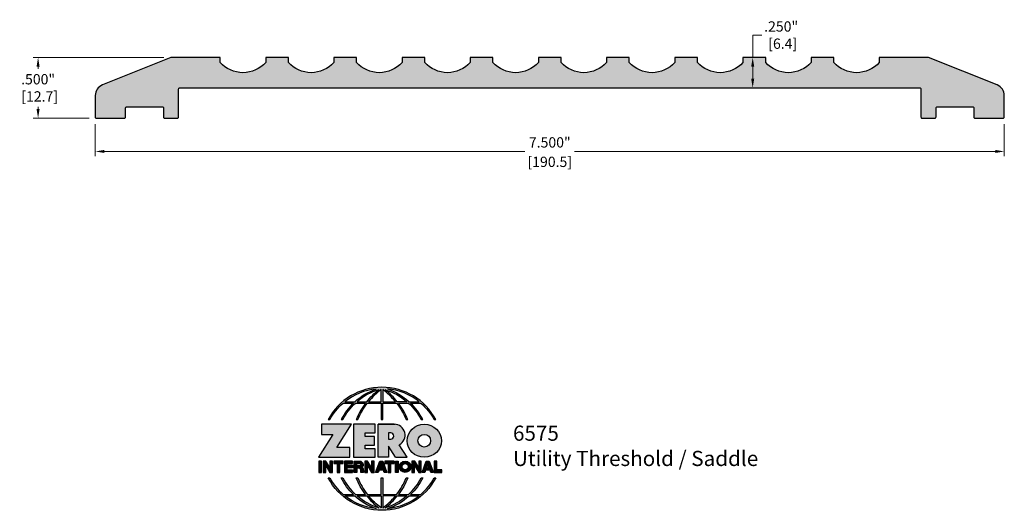
# Model space of a CAD drawing. Units: inches. Extents: x 0.43 to 8.56, y 1.65 to 5.7.
import ezdxf

# ---------------------------------------------------------------- set-up
doc = ezdxf.new("R2010")
doc.units = ezdxf.units.IN
doc.header["$MEASUREMENT"] = 0
doc.layers.get('Defpoints').update_dxf_attribs({"color": 2})
for name, color, linetype in [('A-ANNO-DIMS', 5, 'Continuous'), ('A-ANNO-LOGO', 8, 'Continuous'), ('A-ANNO-TTLB', 8, 'Continuous'), ('A-DETL-PAT1', 254, 'Continuous'), ('A-DETL-THRS', 1, 'Continuous')]:
    doc.layers.add(name, color=color, linetype=linetype)
doc.layers.add('A-ANNO-TEXT', color=6, linetype='Continuous', lineweight=5)
doc.styles.add('Zero', font='arial.ttf')
doc.dimstyles.new('dim24', dxfattribs={"dimtxt": 0.085, "dimasz": 0.075, "dimexe": 0.04, "dimexo": 0.06, "dimgap": 0.03125, "dimtad": 0, "dimtih": 1, "dimtoh": 1, "dimdec": 3, "dimzin": 4, "dimdsep": 46, "dimlunit": 3, "dimtxsty": 'Zero', "dimcen": 0.02, "dimclrd": 5, "dimclre": 5, "dimclrt": 5, "dimadec": 0, "dimazin": 0, "dimtfac": 1, "dimtdec": 3, "dimtofl": 0, "dimtmove": 0, "dimatfit": 3, "dimfxl": 1, "dimtolj": 1, "dimtzin": 0, "dimlwd": 0, "dimlwe": 0, "dimarcsym": 0})

# ---------------------------------------------------------------- blocks, each defined once
blk = doc.blocks.new('A$C4B96101F')
at = {"layer": 'A-ANNO-LOGO'}
h = blk.add_hatch(color=256, dxfattribs=at)
h.dxf.hatch_style = 1
h.paths.add_polyline_path([(-0.0714, -1.7685), (-0.0578, -1.7685, -0.089572), (0.052, -1.633), (0.136, -1.633, 0.081933), (0.0357, -1.7685), (0.0493, -1.7685, -0.085102), (0.1535, -1.633), (0.2365, -1.633, 0.063711), (0.1587, -1.7685), (0.1718, -1.7685, -0.065438), (0.2517, -1.633), (0.3661, -1.633), (0.3661, -1.7685), (0.3781, -1.7685), (0.3781, -1.633), (0.4926, -1.633, -0.065438), (0.5725, -1.7685), (0.5855, -1.7685, 0.063711), (0.5077, -1.633), (0.5907, -1.633, -0.085102), (0.695, -1.7685), (0.7085, -1.7685, 0.081933), (0.6082, -1.633), (0.6922, -1.633, -0.089572), (0.802, -1.7685), (0.8156, -1.7685, 0.600343)])
h.paths.add_polyline_path([(0.3661, -1.5211), (0.3661, -1.621), (0.2613, -1.621, -0.060203)], flags=16)
h.paths.add_polyline_path([(0.3781, -1.5211, -0.060203), (0.4829, -1.621), (0.3781, -1.621)], flags=16)
h.paths.add_polyline_path([(0.3451, -1.5222, 0.057072), (0.2459, -1.621), (0.167, -1.621, -0.101727)], flags=16)
h.paths.add_polyline_path([(0.3992, -1.5222, -0.101727), (0.5772, -1.621), (0.4984, -1.621, 0.057072)], flags=16)
h.paths.add_polyline_path([(0.324, -1.5166, 0.099481), (0.1488, -1.621), (0.0665, -1.621, -0.1446)], flags=16)
h.paths.add_polyline_path([(0.4162, -1.5152, -0.147365), (0.6793, -1.621), (0.5954, -1.621, 0.101523)], flags=16)
h = blk.add_hatch(color=256, dxfattribs=at)
h.dxf.hatch_style = 1
h.paths.add_polyline_path([(0.121, -1.8072), (-0.1278, -1.8072), (-0.1278, -1.8913), (-0.0324, -1.8913), (-0.1531, -2.0792), (0.108, -2.0792), (0.108, -1.9979), (-0.0015, -1.9979)])
h = blk.add_hatch(color=256, dxfattribs=at)
h.dxf.hatch_style = 1
h.paths.add_polyline_path([(0.2326, -1.8766), (0.3152, -1.8766), (0.3152, -1.8072), (0.136, -1.8072), (0.136, -2.0792), (0.3152, -2.0792), (0.3152, -2.0098), (0.2326, -2.0098), (0.2326, -1.9784), (0.3107, -1.9784), (0.3107, -1.908), (0.2326, -1.908)])
h = blk.add_hatch(color=256, dxfattribs=at)
h.dxf.hatch_style = 1
h.paths.add_polyline_path([(0.3392, -1.8072), (0.3392, -2.0792), (0.425, -2.0792), (0.425, -1.9887), (0.4822, -2.0792), (0.5799, -2.0792), (0.5149, -1.9763, 0.78214), (0.4729, -1.8072)])
h.paths.add_polyline_path([(0.425, -1.8783), (0.444, -1.8783, -1), (0.444, -1.9294), (0.425, -1.9294)], flags=16)
h = blk.add_hatch(color=256, dxfattribs=at)
h.dxf.hatch_style = 1
edge = h.paths.add_edge_path()
edge.add_ellipse((0.7207, -1.9432), major_axis=(-0.1415, 0), ratio=0.961437, start_angle=0, end_angle=360)
h.paths.add_polyline_path([(0.7728, -1.9432, -1), (0.6686, -1.9432, -1)], flags=16)
h = blk.add_hatch(color=256, dxfattribs=at)
h.dxf.hatch_style = 1
h.paths.add_polyline_path([(-0.1276, -2.1104), (-0.1486, -2.1104), (-0.1486, -2.2036), (-0.1276, -2.2036)])
h = blk.add_hatch(color=256, dxfattribs=at)
h.dxf.hatch_style = 1
h.paths.add_polyline_path([(-0.0575, -2.2036), (-0.0365, -2.2036), (-0.0365, -2.1104), (-0.0575, -2.1104), (-0.0575, -2.1639), (-0.0908, -2.1104), (-0.1132, -2.1104), (-0.1132, -2.2036), (-0.0922, -2.2036), (-0.0922, -2.1479)])
h = blk.add_hatch(color=256, dxfattribs=at)
h.dxf.hatch_style = 1
h.paths.add_polyline_path([(-0.0259, -2.1104), (-0.0259, -2.1314), (0.0025, -2.1314), (0.0025, -2.2036), (0.0231, -2.2036), (0.0231, -2.1314), (0.0514, -2.1314), (0.0514, -2.1104)])
h = blk.add_hatch(color=256, dxfattribs=at)
h.dxf.hatch_style = 1
h.paths.add_polyline_path([(0.0616, -2.1104), (0.0616, -2.2036), (0.1283, -2.2036), (0.1283, -2.1826), (0.0822, -2.1826), (0.0822, -2.166), (0.1283, -2.166), (0.1283, -2.1453), (0.0822, -2.1453), (0.0822, -2.1311), (0.1283, -2.1311), (0.1283, -2.1104)])
h = blk.add_hatch(color=256, dxfattribs=at)
h.dxf.hatch_style = 1
h.paths.add_polyline_path([(0.1427, -2.1104), (0.1427, -2.2036), (0.1637, -2.2036), (0.1637, -2.1689), (0.1877, -2.1689, -0.21183), (0.1976, -2.1905), (0.1976, -2.2036), (0.2186, -2.2036), (0.2186, -2.1905, 0.183993), (0.2074, -2.1611, 0.68298), (0.1877, -2.1104)])
h.paths.add_polyline_path([(0.1637, -2.1311), (0.1851, -2.1311, -1), (0.1877, -2.1501), (0.1637, -2.1501)], flags=16)
h = blk.add_hatch(color=256, dxfattribs=at)
h.dxf.hatch_style = 1
h.paths.add_polyline_path([(0.2515, -2.1479), (0.2863, -2.2036), (0.3073, -2.2036), (0.3073, -2.1104), (0.2863, -2.1104), (0.2863, -2.1639), (0.2529, -2.1104), (0.2305, -2.1104), (0.2305, -2.2036), (0.2515, -2.2036)])
h = blk.add_hatch(color=256, dxfattribs=at)
h.dxf.hatch_style = 1
h.paths.add_polyline_path([(0.3782, -2.1104), (0.3536, -2.1104), (0.3186, -2.2036), (0.341, -2.2036), (0.3476, -2.1859), (0.3841, -2.1859), (0.3908, -2.2036), (0.4132, -2.2036)])
h = blk.add_hatch(color=256, dxfattribs=at)
h.dxf.hatch_style = 1
h.paths.add_polyline_path([(0.3949, -2.1104), (0.3949, -2.1314), (0.4232, -2.1314), (0.4232, -2.2036), (0.4438, -2.2036), (0.4438, -2.1314), (0.4722, -2.1314), (0.4722, -2.1104)])
h = blk.add_hatch(color=256, dxfattribs=at)
h.dxf.hatch_style = 1
h.paths.add_polyline_path([(0.4838, -2.1104), (0.4838, -2.2036), (0.5048, -2.2036), (0.5048, -2.1104)])
h = blk.add_hatch(color=256, dxfattribs=at)
h.dxf.hatch_style = 1
h.paths.add_polyline_path([(0.5167, -2.157, 1), (0.6098, -2.157, 1)])
h.paths.add_polyline_path([(0.5888, -2.157, -1), (0.5377, -2.157, -1)], flags=16)
h = blk.add_hatch(color=256, dxfattribs=at)
h.dxf.hatch_style = 1
h.paths.add_polyline_path([(0.6195, -2.2036), (0.6405, -2.2036), (0.6405, -2.1479), (0.6753, -2.2036), (0.6963, -2.2036), (0.6963, -2.1104), (0.6753, -2.1104), (0.6753, -2.1639), (0.6419, -2.1104), (0.6195, -2.1104)])
h = blk.add_hatch(color=256, dxfattribs=at)
h.dxf.hatch_style = 1
h.paths.add_polyline_path([(0.7378, -2.1104), (0.7028, -2.2036), (0.7252, -2.2036), (0.7319, -2.1859), (0.7683, -2.1859), (0.775, -2.2036), (0.7974, -2.2036), (0.7624, -2.1104)])
h.paths.add_polyline_path([(0.7501, -2.1374), (0.7604, -2.1649), (0.7398, -2.1649)], flags=16)
h = blk.add_hatch(color=256, dxfattribs=at)
h.dxf.hatch_style = 1
h.paths.add_polyline_path([(0.8033, -2.2036), (0.8669, -2.2036), (0.8669, -2.1826), (0.8243, -2.1826), (0.8243, -2.1104), (0.8033, -2.1104)])
h = blk.add_hatch(color=256, dxfattribs=at)
h.dxf.hatch_style = 1
h.paths.add_polyline_path([(0.3781, -2.25), (0.3661, -2.25), (0.3661, -2.3854), (0.2517, -2.3854, -0.065438), (0.1718, -2.25), (0.1587, -2.25, 0.063711), (0.2365, -2.3854), (0.1535, -2.3854, -0.085102), (0.0493, -2.25), (0.0357, -2.25, 0.081933), (0.136, -2.3854), (0.052, -2.3854, -0.089572), (-0.0578, -2.25), (-0.0714, -2.25, 0.600343), (0.8156, -2.25), (0.802, -2.25, -0.089572), (0.6922, -2.3854), (0.6082, -2.3854, 0.081933), (0.7085, -2.25), (0.695, -2.25, -0.085102), (0.5907, -2.3854), (0.5077, -2.3854, 0.063711), (0.5855, -2.25), (0.5725, -2.25, -0.065438), (0.4926, -2.3854), (0.3781, -2.3854)])
h.paths.add_polyline_path([(0.3781, -2.3974), (0.4829, -2.3974, -0.060203), (0.3781, -2.4973)], flags=16)
h.paths.add_polyline_path([(0.3661, -2.3974), (0.3661, -2.4973, -0.060203), (0.2613, -2.3974)], flags=16)
h.paths.add_polyline_path([(0.4984, -2.3974), (0.5772, -2.3974, -0.101727), (0.3992, -2.4962, 0.057072)], flags=16)
h.paths.add_polyline_path([(0.3451, -2.4962, -0.101727), (0.167, -2.3974), (0.2459, -2.3974, 0.057072)], flags=16)
h.paths.add_polyline_path([(0.4162, -2.5033, 0.101523), (0.5954, -2.3974), (0.6793, -2.3974, -0.147365)], flags=16)
h.paths.add_polyline_path([(0.324, -2.5019, -0.1446), (0.0665, -2.3974), (0.1488, -2.3974, 0.099481)], flags=16)
blk.add_line((0.3107, -1.9757), (0.3107, -1.9108), dxfattribs=at)
for points in [[(0.8156, -1.7685, 0.600343), (-0.0714, -1.7685), (-0.0578, -1.7685, -0.089572), (0.052, -1.633), (0.136, -1.633, 0.081933), (0.0357, -1.7685)], [(0.0357, -1.7685), (0.0493, -1.7685, -0.085102), (0.1535, -1.633), (0.2365, -1.633, 0.063711), (0.1587, -1.7685), (0.1718, -1.7685, -0.065438), (0.2517, -1.633), (0.3661, -1.633), (0.3661, -1.7685), (0.3781, -1.7685)], [(0.3781, -1.7685), (0.3781, -1.633), (0.4926, -1.633, -0.065438), (0.5725, -1.7685), (0.5855, -1.7685, 0.063711), (0.5077, -1.633), (0.5911, -1.633)], [(0.5904, -1.6328, -0.085296), (0.695, -1.7685), (0.7085, -1.7685, 0.081933), (0.6082, -1.633), (0.6922, -1.633, -0.089572), (0.802, -1.7685), (0.8156, -1.7685)], [(0.5149, -1.9763, 0.781923), (0.4729, -1.8072), (0.3392, -1.8072)], [(0.5904, -2.3857, 0.085296), (0.695, -2.25), (0.7085, -2.25, -0.081933), (0.6082, -2.3854), (0.6922, -2.3854, 0.089572), (0.802, -2.25), (0.8156, -2.25, -0.600343), (-0.0714, -2.25), (-0.0578, -2.25, 0.089572), (0.052, -2.3854), (0.136, -2.3854, -0.081933), (0.0357, -2.25), (0.0493, -2.25, 0.085102), (0.1535, -2.3854), (0.2365, -2.3854, -0.063711), (0.1587, -2.25), (0.1718, -2.25, 0.065438), (0.2517, -2.3854), (0.3661, -2.3854), (0.3661, -2.25), (0.3781, -2.25), (0.3781, -2.3854), (0.4926, -2.3854, 0.065438), (0.5725, -2.25), (0.5855, -2.25, -0.063711), (0.5077, -2.3854), (0.5911, -2.3854)]]:
    blk.add_lwpolyline(points, format="xyb", dxfattribs=at)
for points in [[(0.0665, -1.621), (0.1488, -1.621, -0.099481), (0.324, -1.5166, 0.1446)], [(0.3451, -1.5222, 0.101727), (0.167, -1.621), (0.2459, -1.621, -0.057072)], [(0.3661, -1.5211, 0.060203), (0.2613, -1.621), (0.3661, -1.621)], [(0.4829, -1.621, 0.060203), (0.3781, -1.5211), (0.3781, -1.621)], [(0.5772, -1.621), (0.4984, -1.621, 0.057072), (0.3992, -1.5222, -0.101727)], [(0.4162, -1.5152, -0.101523), (0.5954, -1.621), (0.6793, -1.621, 0.147365)], [(0.425, -1.9294), (0.444, -1.9294, 1), (0.444, -1.8783), (0.425, -1.8783)], [(0.1877, -2.1104, -0.68298), (0.2074, -2.1611, -0.183993), (0.2186, -2.1905), (0.2186, -2.2036), (0.1976, -2.2036), (0.1976, -2.1905, 0.21183), (0.1877, -2.1689), (0.1637, -2.1689), (0.1637, -2.2036), (0.1427, -2.2036), (0.1427, -2.1104)], [(0.1877, -2.1311, -0.87274), (0.1877, -2.1501), (0.1637, -2.1501), (0.1637, -2.1311)], [(0.0665, -2.3974), (0.1488, -2.3974, 0.099481), (0.324, -2.5019, -0.1446)], [(0.3451, -2.4962, -0.101727), (0.167, -2.3974), (0.2459, -2.3974, 0.057072)], [(0.3661, -2.4973, -0.060203), (0.2613, -2.3974), (0.3661, -2.3974)], [(0.3781, -2.3974), (0.3781, -2.4973, 0.060203), (0.4829, -2.3974)], [(0.3992, -2.4962, 0.057072), (0.4984, -2.3974), (0.5772, -2.3974, -0.101727)], [(0.4162, -2.5033, 0.101523), (0.5954, -2.3974), (0.6793, -2.3974, -0.147365)]]:
    blk.add_lwpolyline(points, format="xyb", close=True, dxfattribs=at)
for points in [[(-0.1278, -1.8072), (-0.1278, -1.8913), (-0.0324, -1.8913), (-0.1531, -2.0792), (0.108, -2.0792), (0.108, -1.9979), (-0.0015, -1.9979), (0.121, -1.8072)], [(-0.1276, -2.1104), (-0.1486, -2.1104), (-0.1486, -2.2036), (-0.1276, -2.2036)], [(-0.0575, -2.2036), (-0.0365, -2.2036), (-0.0365, -2.1104), (-0.0575, -2.1104), (-0.0575, -2.1639), (-0.0908, -2.1104), (-0.1132, -2.1104), (-0.1132, -2.2036), (-0.0922, -2.2036), (-0.0922, -2.1479)], [(0.2863, -2.2036), (0.3073, -2.2036), (0.3073, -2.1104), (0.2863, -2.1104), (0.2863, -2.1639), (0.2529, -2.1104), (0.2305, -2.1104), (0.2305, -2.2036), (0.2515, -2.2036), (0.2515, -2.1479)], [(0.3476, -2.1859), (0.341, -2.2036), (0.3186, -2.2036), (0.3536, -2.1104), (0.3782, -2.1104), (0.4132, -2.2036), (0.3908, -2.2036), (0.3841, -2.1859)], [(0.4838, -2.2036), (0.4838, -2.1104), (0.5048, -2.1104), (0.5048, -2.2036)], [(0.6405, -2.2036), (0.6405, -2.1479), (0.6753, -2.2036), (0.6963, -2.2036), (0.6963, -2.1104), (0.6753, -2.1104), (0.6753, -2.1639), (0.6419, -2.1104), (0.6195, -2.1104), (0.6195, -2.2036)], [(0.7319, -2.1859), (0.7252, -2.2036), (0.7028, -2.2036), (0.7378, -2.1104), (0.7624, -2.1104), (0.7974, -2.2036), (0.775, -2.2036), (0.7683, -2.1859)], [(0.8243, -2.1826), (0.8243, -2.1104), (0.8033, -2.1104), (0.8033, -2.2036), (0.8669, -2.2036), (0.8669, -2.1826)], [(0.3762, -2.1649), (0.3659, -2.1374), (0.3555, -2.1649)], [(0.7604, -2.1649), (0.7501, -2.1374), (0.7398, -2.1649)]]:
    blk.add_lwpolyline(points, close=True, dxfattribs=at)
for points in [[(0.3152, -1.8072), (0.136, -1.8072), (0.136, -2.0792), (0.3152, -2.0792), (0.3152, -2.0098), (0.2326, -2.0098), (0.2326, -1.9784)], [(0.2326, -1.9784), (0.3107, -1.9784), (0.3107, -1.908), (0.2326, -1.908), (0.2326, -1.8766), (0.3152, -1.8766), (0.3152, -1.8072)], [(0.4822, -2.0792), (0.425, -1.9887), (0.425, -2.0792), (0.3392, -2.0792), (0.3392, -1.8072), (0.4799, -1.8072)], [(0.4822, -2.0792), (0.5799, -2.0792), (0.515, -1.9764)], [(0.0231, -2.1314), (0.0514, -2.1314), (0.0514, -2.1104), (-0.0259, -2.1104), (-0.0259, -2.1314), (0.0025, -2.1314), (0.0025, -2.2036), (0.0231, -2.2036), (0.0231, -2.1314)], [(0.0822, -2.1311), (0.1283, -2.1311), (0.1283, -2.1104), (0.0616, -2.1104), (0.0616, -2.2036), (0.1283, -2.2036)], [(0.4438, -2.1314), (0.4722, -2.1314), (0.4722, -2.1104), (0.3949, -2.1104), (0.3949, -2.1314), (0.4232, -2.1314), (0.4232, -2.2036), (0.4438, -2.2036), (0.4438, -2.1314)], [(0.0822, -2.1311), (0.0822, -2.1453), (0.1283, -2.1453), (0.1283, -2.166), (0.0822, -2.166), (0.0822, -2.1826), (0.1283, -2.1826), (0.1283, -2.2036)]]:
    blk.add_lwpolyline(points, dxfattribs=at)
for centre, radius in [((0.7207, -1.9432), 0.0521), ((0.5632, -2.157), 0.0466), ((0.5632, -2.157), 0.0256)]:
    blk.add_circle(centre, radius, dxfattribs=at)
blk.add_ellipse((0.7207, -1.9432), major_axis=(-0.1415, 0), ratio=0.961437, dxfattribs=at)
blk = doc.blocks.new('*D11')
at = {"layer": 'A-DETL-THRS', "color": 5, "lineweight": 0, "transparency": 16777216}
for p, q in [((1.6214, 5.3865), (0.5451, 5.3865)), ((0.5851, 5.3115), (0.5851, 5.2932)), ((0.5851, 4.9615), (0.5851, 4.9798)), ((1.0064, 4.8865), (0.5451, 4.8865))]:
    blk.add_line(p, q, dxfattribs=at)
at = {"layer": 'A-DETL-THRS', "color": 5, "transparency": 16777216}
for points in [[(0.5726, 5.3115), (0.5976, 5.3115), (0.5851, 5.3865)], [(0.5726, 4.9615), (0.5976, 4.9615), (0.5851, 4.8865)]]:
    blk.add_solid(points, dxfattribs=at)
at = {"layer": 'Defpoints', "color": 0, "transparency": 16777216}
for p in [(0.5851, 5.3865), (1.6814, 5.3865), (1.0664, 4.8865)]:
    blk.add_point(p, dxfattribs=at)
at = {"layer": 'A-DETL-THRS', "color": 5, "transparency": 16777216, "insert": (0.5851, 5.1365), "char_height": 0.085, "attachment_point": 5, "style": 'Zero'}
blk.add_mtext('\\A1;.500"\\P [12.7]', dxfattribs=at)
blk = doc.blocks.new('*D12')
at = {"layer": 'A-ANNO-DIMS', "color": 5, "lineweight": 0, "transparency": 16777216}
for p, q in [((1.0564, 4.8365), (1.0564, 4.5721)), ((8.5564, 4.8365), (8.5564, 4.5721)), ((1.1314, 4.6121), (4.6015, 4.6121)), ((8.4814, 4.6121), (5.0113, 4.6121))]:
    blk.add_line(p, q, dxfattribs=at)
at = {"layer": 'A-ANNO-DIMS', "color": 5, "transparency": 16777216}
for points in [[(1.1314, 4.6246), (1.1314, 4.5996), (1.0564, 4.6121)], [(8.4814, 4.6246), (8.4814, 4.5996), (8.5564, 4.6121)]]:
    blk.add_solid(points, dxfattribs=at)
at = {"layer": 'Defpoints', "color": 0, "transparency": 16777216}
for p in [(1.0564, 4.8965), (8.5564, 4.8965), (8.5564, 4.6121)]:
    blk.add_point(p, dxfattribs=at)
at = {"layer": 'A-ANNO-DIMS', "color": 5, "transparency": 16777216, "char_height": 0.085, "attachment_point": 5, "style": 'Zero'}
for s, insert in [('\\A1;7.500"', (4.8064, 4.6868)), ('\\A1;[190.5]', (4.8064, 4.5264))]:
    blk.add_mtext(s, dxfattribs=dict(at, insert=insert))
blk = doc.blocks.new('*D13')
at = {"layer": 'A-ANNO-DIMS', "color": 5, "lineweight": 0, "transparency": 16777216}
for p, q in [((6.4807, 5.3865), (6.4807, 5.5714)), ((6.4807, 5.5714), (6.5557, 5.5714)), ((6.5276, 5.3865), (6.4407, 5.3865)), ((6.4807, 5.2115), (6.4807, 5.3115)), ((6.5276, 5.1365), (6.4407, 5.1365))]:
    blk.add_line(p, q, dxfattribs=at)
at = {"layer": 'A-ANNO-DIMS', "color": 5, "transparency": 16777216}
for points in [[(6.4682, 5.3115), (6.4932, 5.3115), (6.4807, 5.3865)], [(6.4682, 5.2115), (6.4932, 5.2115), (6.4807, 5.1365)]]:
    blk.add_solid(points, dxfattribs=at)
at = {"layer": 'Defpoints', "color": 0, "transparency": 16777216}
for p in [(6.5876, 5.3865), (6.4807, 5.1365), (6.5876, 5.1365)]:
    blk.add_point(p, dxfattribs=at)
at = {"layer": 'A-ANNO-DIMS', "color": 5, "transparency": 16777216, "insert": (6.7154, 5.5714), "char_height": 0.085, "attachment_point": 5, "style": 'Zero'}
blk.add_mtext('\\A1;.250"\\P [6.4]', dxfattribs=at)

msp = doc.modelspace()

# ---------------------------------------------------------------- hatches: boundary and pattern name
at = {"layer": 'A-DETL-PAT1'}
msp.add_hatch(color=256, dxfattribs=at).paths.add_polyline_path([(7.9314, 5.3865), (7.5251, 5.3865), (7.5251, 5.3461, -0.451416), (7.1501, 5.3461), (7.1501, 5.3865), (6.9626, 5.3865), (6.9626, 5.3461, -0.451416), (6.5876, 5.3461), (6.5876, 5.3865), (6.4001, 5.3865), (6.4001, 5.3461, -0.451416), (6.0251, 5.3461), (6.0251, 5.3865), (5.8376, 5.3865), (5.8376, 5.3461, -0.451416), (5.4626, 5.3461), (5.4626, 5.3865), (5.2751, 5.3865), (5.2751, 5.3461, -0.451416), (4.9001, 5.3461), (4.9001, 5.3865), (4.7126, 5.3865), (4.7126, 5.3461, -0.451416), (4.3376, 5.3461), (4.3376, 5.3865), (4.1501, 5.3865), (4.1501, 5.3461, -0.451416), (3.7751, 5.3461), (3.7751, 5.3865), (3.5876, 5.3865), (3.5876, 5.3461, -0.451416), (3.2126, 5.3461), (3.2126, 5.3865), (3.0251, 5.3865), (3.0251, 5.3461, -0.451416), (2.6501, 5.3461), (2.6501, 5.3865), (2.4626, 5.3865), (2.4626, 5.3461, -0.451416), (2.0876, 5.3461), (2.0876, 5.3865), (1.6814, 5.3865), (1.1155, 5.1601, 0.306678), (1.0564, 5.0729), (1.0564, 4.8965, 0.414214), (1.0664, 4.8865), (1.2974, 4.8865, 0.414214), (1.3074, 4.8965), (1.3074, 4.9705, -0.414214), (1.3174, 4.9805), (1.6094, 4.9805, -0.414214), (1.6194, 4.9705), (1.6194, 4.8965, 0.414214), (1.6294, 4.8865), (1.7344, 4.8865, 0.414214), (1.7444, 4.8965), (1.7444, 5.1265, -0.414214), (1.7544, 5.1365), (7.8584, 5.1365, -0.414214), (7.8684, 5.1265), (7.8684, 4.8965, 0.414214), (7.8784, 4.8865), (7.9834, 4.8865, 0.414214), (7.9934, 4.8965), (7.9934, 4.9705, -0.414214), (8.0034, 4.9805), (8.2954, 4.9805, -0.414214), (8.3054, 4.9705), (8.3054, 4.8965, 0.414214), (8.3154, 4.8865), (8.5464, 4.8865, 0.414214), (8.5564, 4.8965), (8.5564, 5.0729, 0.306678), (8.4973, 5.1601)])

# ---------------------------------------------------------------- linework, layer by layer
at = {"layer": 'A-DETL-THRS'}
msp.add_lwpolyline([(5.8376, 5.3865), (5.8376, 5.3461, -0.451416), (5.4626, 5.3461), (5.4626, 5.3865), (5.2751, 5.3865), (5.2751, 5.3461, -0.451416), (4.9001, 5.3461), (4.9001, 5.3865), (4.7126, 5.3865), (4.7126, 5.3461, -0.451416), (4.3376, 5.3461), (4.3376, 5.3865), (4.1501, 5.3865), (4.1501, 5.3461, -0.451416), (3.7751, 5.3461), (3.7751, 5.3865), (3.5876, 5.3865), (3.5876, 5.3461, -0.451416), (3.2126, 5.3461), (3.2126, 5.3865), (3.0251, 5.3865), (3.0251, 5.3461, -0.451416), (2.6501, 5.3461), (2.6501, 5.3865), (2.4626, 5.3865), (2.4626, 5.3461, -0.451416), (2.0876, 5.3461), (2.0876, 5.3865), (1.6814, 5.3865), (1.1155, 5.1601, 0.306678), (1.0564, 5.0729), (1.0564, 4.8965, 0.414214), (1.0664, 4.8865), (1.2974, 4.8865, 0.414214), (1.3074, 4.8965), (1.3074, 4.9705, -0.414214), (1.3174, 4.9805), (1.6094, 4.9805, -0.414214), (1.6194, 4.9705), (1.6194, 4.8965, 0.414214), (1.6294, 4.8865), (1.7344, 4.8865, 0.414214), (1.7444, 4.8965), (1.7444, 5.1265, -0.414214), (1.7544, 5.1365), (7.8584, 5.1365, -0.414214), (7.8684, 5.1265), (7.8684, 4.8965, 0.414214), (7.8784, 4.8865), (7.9834, 4.8865, 0.414214), (7.9934, 4.8965), (7.9934, 4.9705, -0.414214), (8.0034, 4.9805), (8.2954, 4.9805, -0.414214), (8.3054, 4.9705), (8.3054, 4.8965, 0.414214), (8.3154, 4.8865), (8.5464, 4.8865, 0.414214), (8.5564, 4.8965), (8.5564, 5.0729, 0.306678), (8.4973, 5.1601), (7.9314, 5.3865), (7.5251, 5.3865), (7.5251, 5.3461, -0.451416), (7.1501, 5.3461), (7.1501, 5.3865), (6.9626, 5.3865), (6.9626, 5.3461, -0.451416), (6.5876, 5.3461), (6.5876, 5.3865), (6.4001, 5.3865), (6.4001, 5.3461, -0.451416), (6.0251, 5.3461), (6.0251, 5.3865)], format="xyb", close=True, dxfattribs=at)

# ---------------------------------------------------------------- block references
at = {"layer": 'A-ANNO-TTLB'}
msp.add_blockref('A$C4B96101F', (3.0502, 4.1701), dxfattribs=at)

# ---------------------------------------------------------------- texts
at = {"layer": 'A-ANNO-TEXT', "insert": (4.5029, 2.3522), "char_height": 0.125, "width": 2.986274, "attachment_point": 1, "style": 'Zero'}
msp.add_mtext('6575\\PUtility Threshold / Saddle', dxfattribs=at)

# ---------------------------------------------------------------- dimensions: what is measured, and where the dimension line sits
at = {"layer": 'A-ANNO-DIMS'}
dim = msp.add_linear_dim(base=(6.4807, 5.1365), p1=(6.5876, 5.3865), p2=(6.5876, 5.1365), angle=90, dimstyle='dim24', override={"dimpost": '\\X'}, dxfattribs=at)
dim.commit()
dim.dimension.update_dxf_attribs({"geometry": '*D13', "text_midpoint": (6.7154, 5.5714), "dimtype": 160})
dim = msp.add_linear_dim(base=(8.5564, 4.6121), p1=(1.0564, 4.8965), p2=(8.5564, 4.8965), dimstyle='dim24', override={"dimpost": '\\X'}, dxfattribs=at)
dim.commit()
dim.dimension.update_dxf_attribs({"geometry": '*D12', "text_midpoint": (4.8064, 4.6121)})
at = {"layer": 'A-DETL-THRS'}
dim = msp.add_linear_dim(base=(0.5851, 5.3865), p1=(1.0664, 4.8865), p2=(1.6814, 5.3865), angle=90, dimstyle='dim24', override={"dimpost": '\\X'}, dxfattribs=at)
dim.commit()
dim.dimension.update_dxf_attribs({"geometry": '*D11', "text_midpoint": (0.5851, 5.1365), "dimtype": 160})

doc.saveas('drawing.dxf')
